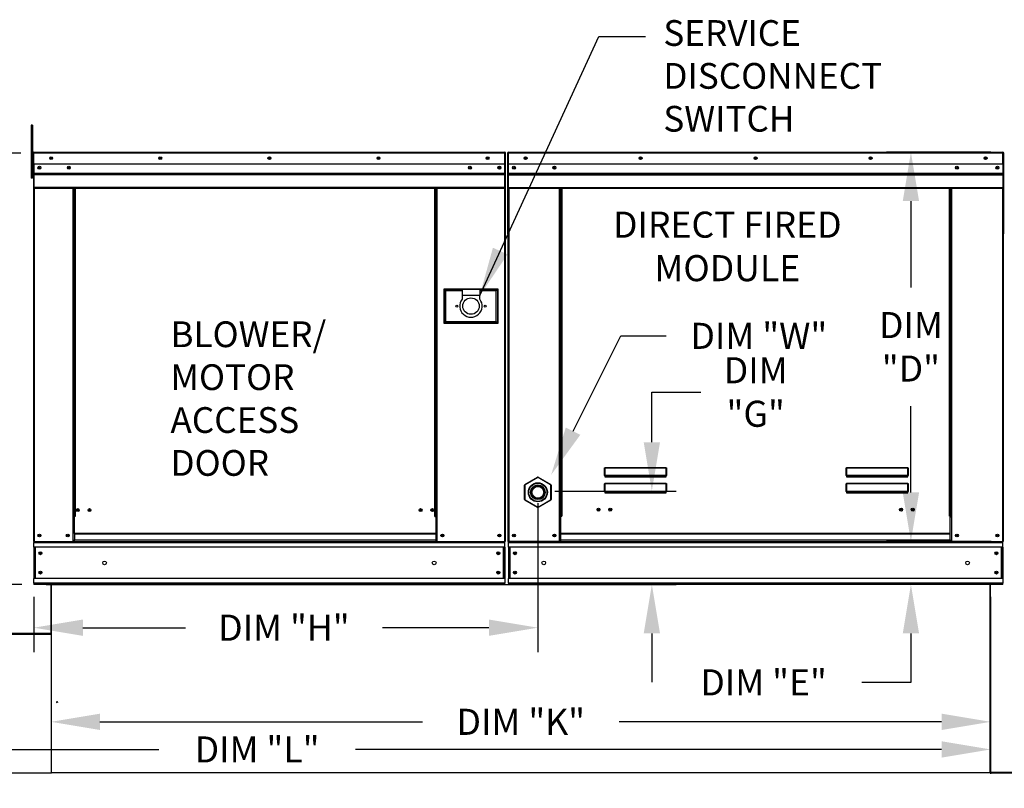
# Model space of a CAD drawing. Extents: x 7 to 246, y 13 to 188.
# Drawn here: x 92 to 153, y 93 to 140 of the extents above; entities that cross this region are included whole.
import ezdxf
from ezdxf.enums import TextEntityAlignment as Align

# ---------------------------------------------------------------- set-up
doc = ezdxf.new("R2010")
doc.units = 0
doc.header["$LTSCALE"] = 4
doc.header["$MEASUREMENT"] = 0
doc.layers.get('0').update_dxf_attribs({"linetype": 'CONTINUOUS'})
doc.layers.get('Defpoints').update_dxf_attribs({"linetype": 'CONTINUOUS'})
doc.styles.get("Standard").update_dxf_attribs({"font": 'TXT.shx', "height": 1.6})
doc.dimstyles.new('MOD', dxfattribs={"dimscale": 1.5, "dimtxt": 1.2, "dimasz": 2, "dimexe": 1, "dimexo": 0.5, "dimgap": 1, "dimtad": 0, "dimtih": 1, "dimtoh": 1, "dimzin": 0, "dimdsep": 46, "dimtxsty": 'Standard', "dimcen": 0.09, "dimadec": 0, "dimazin": 0, "dimtfac": 1, "dimtofl": 0, "dimtmove": 0, "dimatfit": 3, "dimfxl": 1, "dimtolj": 1, "dimtzin": 0, "dimarcsym": 0})

# ---------------------------------------------------------------- blocks, each defined once
blk = doc.blocks.new('*D23')
at = {"color": 0, "lineweight": -2, "transparency": 16777216}
for p, q in [((151.74, 104.801), (151.74, 95.629)), ((94.127, 101.825), (94.127, 95.629)), ((97.127, 97.129), (116.9, 97.129)), ((148.74, 97.129), (128.967, 97.129))]:
    blk.add_line(p, q, dxfattribs=at)
at = {"color": 0, "transparency": 16777216}
for points in [[(97.127, 97.629), (97.127, 96.629), (94.127, 97.129)], [(148.74, 97.629), (148.74, 96.629), (151.74, 97.129)]]:
    blk.add_solid(points, dxfattribs=at)
at = {"layer": 'Defpoints', "color": 0, "transparency": 16777216}
for p in [(151.74, 105.551), (94.127, 102.575), (151.74, 97.129)]:
    blk.add_point(p, dxfattribs=at)
at = {"color": 0, "transparency": 16777216, "insert": (122.933, 97.129), "char_height": 1.6, "attachment_point": 5}
blk.add_mtext('\\A1;DIM "K"', dxfattribs=at)
blk = doc.blocks.new('*D22')
at = {"color": 0, "lineweight": -2, "transparency": 16777216}
for p, q in [((61.787, 105.155), (61.787, 93.935)), ((151.74, 104.801), (151.74, 93.935)), ((64.787, 95.435), (100.73, 95.435)), ((148.74, 95.435), (112.797, 95.435))]:
    blk.add_line(p, q, dxfattribs=at)
at = {"color": 0, "transparency": 16777216}
for points in [[(64.787, 95.935), (64.787, 94.935), (61.787, 95.435)], [(148.74, 95.935), (148.74, 94.935), (151.74, 95.435)]]:
    blk.add_solid(points, dxfattribs=at)
at = {"layer": 'Defpoints', "color": 0, "transparency": 16777216}
for p in [(61.787, 105.905), (151.74, 105.551), (151.74, 95.435)]:
    blk.add_point(p, dxfattribs=at)
at = {"color": 0, "transparency": 16777216, "insert": (106.763, 95.435), "char_height": 1.6, "attachment_point": 5}
blk.add_mtext('\\A1;DIM "L"', dxfattribs=at)
blk = doc.blocks.new('*D20')
at = {"color": 0, "lineweight": -2, "transparency": 16777216}
for p, q in [((130.969, 114.288), (130.969, 117.365)), ((130.969, 117.365), (133.969, 117.365)), ((125.029, 111.288), (132.469, 111.288)), ((93.83, 105.553), (132.469, 105.553)), ((130.969, 102.553), (130.969, 99.553))]:
    blk.add_line(p, q, dxfattribs=at)
at = {"color": 0, "transparency": 16777216}
for points in [[(130.469, 114.288), (131.469, 114.288), (130.969, 111.288)], [(130.469, 102.553), (131.469, 102.553), (130.969, 105.553)]]:
    blk.add_solid(points, dxfattribs=at)
at = {"layer": 'Defpoints', "color": 0, "transparency": 16777216}
for p in [(124.279, 111.288), (130.969, 111.288), (93.08, 105.553)]:
    blk.add_point(p, dxfattribs=at)
at = {"color": 0, "transparency": 16777216, "insert": (137.336, 117.365), "char_height": 1.6, "attachment_point": 5}
blk.add_mtext('\\A1;DIM\\P"G"', dxfattribs=at)
blk = doc.blocks.new('*D12')
at = {"color": 0, "lineweight": -2, "transparency": 16777216}
for p, q in [((92.278, 132.024), (87.149, 132.024)), ((88.649, 129.024), (88.649, 124.986)), ((88.649, 108.553), (88.649, 117.72)), ((92.33, 105.553), (87.149, 105.553))]:
    blk.add_line(p, q, dxfattribs=at)
at = {"color": 0, "transparency": 16777216}
for points in [[(88.149, 129.024), (89.149, 129.024), (88.649, 132.024)], [(88.149, 108.553), (89.149, 108.553), (88.649, 105.553)]]:
    blk.add_solid(points, dxfattribs=at)
at = {"layer": 'Defpoints', "color": 0, "transparency": 16777216}
for p in [(93.028, 132.024), (88.649, 105.553), (93.08, 105.553)]:
    blk.add_point(p, dxfattribs=at)
at = {"color": 0, "transparency": 16777216, "insert": (88.649, 121.353), "char_height": 1.6, "attachment_point": 5}
blk.add_mtext('\\A1;DIM\\P"C"', dxfattribs=at)
blk = doc.blocks.new('*D8')
at = {"color": 0, "lineweight": -2, "transparency": 16777216}
for p, q in [((123.979, 110.538), (123.979, 101.405)), ((93.08, 104.803), (93.08, 101.405)), ((96.08, 102.905), (102.376, 102.905)), ((120.979, 102.905), (114.443, 102.905))]:
    blk.add_line(p, q, dxfattribs=at)
at = {"color": 0, "transparency": 16777216}
for points in [[(96.08, 103.405), (96.08, 102.405), (93.08, 102.905)], [(120.979, 103.405), (120.979, 102.405), (123.979, 102.905)]]:
    blk.add_solid(points, dxfattribs=at)
at = {"layer": 'Defpoints', "color": 0, "transparency": 16777216}
for p in [(123.979, 111.288), (93.08, 105.553), (123.979, 102.905)]:
    blk.add_point(p, dxfattribs=at)
at = {"color": 0, "transparency": 16777216, "insert": (108.409, 102.905), "char_height": 1.6, "attachment_point": 5}
blk.add_mtext('\\A1;DIM "H"', dxfattribs=at)
blk = doc.blocks.new('*D6')
at = {"color": 0, "lineweight": -2, "transparency": 16777216}
for p, q in [((146.854, 111.201), (146.854, 114.201)), ((151.769, 108.201), (145.354, 108.201)), ((151.743, 105.55), (145.354, 105.55)), ((146.854, 102.55), (146.854, 99.55)), ((146.854, 99.55), (143.854, 99.55))]:
    blk.add_line(p, q, dxfattribs=at)
at = {"color": 0, "transparency": 16777216}
for points in [[(146.354, 111.201), (147.354, 111.201), (146.854, 108.201)], [(146.354, 102.55), (147.354, 102.55), (146.854, 105.55)]]:
    blk.add_solid(points, dxfattribs=at)
at = {"layer": 'Defpoints', "color": 0, "transparency": 16777216}
for p in [(152.519, 108.201), (146.854, 105.55), (152.493, 105.55)]:
    blk.add_point(p, dxfattribs=at)
at = {"color": 0, "transparency": 16777216, "insert": (137.821, 99.55), "char_height": 1.6, "attachment_point": 5}
blk.add_mtext('\\A1;DIM "E"', dxfattribs=at)
blk = doc.blocks.new('*D5')
at = {"color": 0, "lineweight": -2, "transparency": 16777216}
for p, q in [((151.747, 132.075), (145.354, 132.075)), ((146.854, 129.075), (146.854, 123.772)), ((146.854, 111.201), (146.854, 116.505)), ((151.769, 108.201), (145.354, 108.201))]:
    blk.add_line(p, q, dxfattribs=at)
at = {"color": 0, "transparency": 16777216}
for points in [[(146.354, 129.075), (147.354, 129.075), (146.854, 132.075)], [(146.354, 111.201), (147.354, 111.201), (146.854, 108.201)]]:
    blk.add_solid(points, dxfattribs=at)
at = {"layer": 'Defpoints', "color": 0, "transparency": 16777216}
for p in [(152.497, 132.075), (146.854, 108.201), (152.519, 108.201)]:
    blk.add_point(p, dxfattribs=at)
at = {"color": 0, "transparency": 16777216, "insert": (146.854, 120.138), "char_height": 1.6, "attachment_point": 5}
blk.add_mtext('\\A1;DIM\\P"D"', dxfattribs=at)

msp = doc.modelspace()

# ---------------------------------------------------------------- linework, layer by layer
at = {"linetype": 'Continuous'}
msp.add_line((127.727, 139.173), (130.574, 139.173), dxfattribs=at)
at = {"color": 7, "linetype": 'Continuous'}
for p, q in [((92.982, 133.735), (92.906, 133.735)), ((92.906, 133.735), (92.906, 133.374)), ((92.982, 133.735), (92.982, 133.374)), ((92.982, 133.374), (92.906, 133.374)), ((92.906, 133.374), (92.906, 130.487)), ((92.982, 133.374), (92.982, 130.487)), ((93.028, 132.024), (93.028, 131.351)), ((93.054, 132.024), (93.028, 132.024)), ((93.054, 132.024), (93.054, 131.351)), ((93.077, 132.02), (93.054, 132.02)), ((93.077, 132.072), (93.076, 132.072)), ((93.076, 132.046), (93.076, 132.072)), ((93.077, 132.046), (93.076, 132.046)), ((93.077, 132.072), (121.955, 132.072)), ((93.077, 132.067), (93.077, 132.072)), ((93.077, 132.067), (93.077, 132.024)), ((121.955, 132.024), (93.077, 132.024)), ((93.077, 131.351), (93.077, 132.024)), ((121.955, 132.072), (121.956, 132.072)), ((121.955, 132.067), (121.955, 132.072)), ((121.955, 132.024), (121.955, 132.067)), ((121.955, 132.046), (121.956, 132.046)), ((121.955, 131.351), (121.955, 132.024)), ((121.978, 132.02), (121.955, 132.02)), ((121.956, 132.046), (121.956, 132.072)), ((121.978, 127.098), (121.978, 132.024)), ((121.978, 132.024), (122.004, 132.024)), ((122.004, 127.098), (122.004, 132.024)), ((122.122, 132.027), (122.122, 127.101)), ((122.148, 132.027), (122.122, 132.027)), ((122.148, 132.027), (122.148, 127.101)), ((122.171, 132.023), (122.148, 132.023)), ((122.171, 132.075), (152.496, 132.075)), ((122.171, 132.07), (122.171, 132.075)), ((122.171, 132.049), (122.171, 132.075)), ((122.171, 132.075), (122.171, 132.075)), ((122.171, 132.07), (122.171, 132.027)), ((122.171, 132.049), (122.171, 132.049)), ((152.496, 132.027), (122.171, 132.027)), ((122.171, 131.353), (122.171, 132.027)), ((152.496, 132.07), (152.496, 132.075)), ((152.497, 132.075), (152.496, 132.075)), ((152.496, 132.027), (152.496, 132.07)), ((152.497, 132.049), (152.496, 132.049)), ((152.496, 131.353), (152.496, 132.027)), ((152.519, 132.023), (152.496, 132.023)), ((152.497, 132.049), (152.497, 132.075)), ((152.519, 127.101), (152.519, 132.027)), ((152.519, 132.027), (152.545, 132.027)), ((152.545, 127.101), (152.545, 132.027)), ((93.054, 131.299), (92.982, 131.299)), ((93.054, 131.351), (93.028, 131.351)), ((93.054, 131.351), (93.054, 108.201)), ((121.955, 131.351), (93.077, 131.351)), ((93.08, 131.351), (93.08, 130.787)), ((121.617, 131.174), (121.617, 131.081)), ((121.952, 130.787), (121.952, 131.351)), ((152.496, 131.353), (122.171, 131.353)), ((122.174, 130.79), (122.174, 131.353)), ((152.493, 131.353), (152.493, 130.79)), ((92.982, 130.487), (92.906, 130.487)), ((92.982, 130.577), (93.054, 130.577)), ((93.08, 130.787), (121.952, 130.787)), ((93.08, 130.787), (93.08, 130.765)), ((121.952, 130.765), (93.08, 130.765)), ((93.08, 130.731), (93.08, 130.765)), ((93.08, 130.731), (121.952, 130.731)), ((93.08, 130.683), (93.08, 130.731)), ((121.952, 130.683), (93.08, 130.683)), ((93.08, 130.683), (93.08, 129.916)), ((121.952, 130.765), (121.952, 130.787)), ((121.952, 130.731), (121.952, 130.765)), ((121.952, 130.731), (121.952, 130.683)), ((121.952, 129.916), (121.952, 130.683)), ((122.174, 130.79), (152.493, 130.79)), ((122.174, 130.767), (122.174, 130.79)), ((122.174, 130.767), (152.493, 130.767)), ((122.174, 130.734), (122.174, 130.767)), ((152.493, 130.734), (122.174, 130.734)), ((122.174, 130.686), (122.174, 130.734)), ((122.174, 130.686), (152.493, 130.686)), ((122.174, 129.918), (122.174, 130.686)), ((152.493, 130.79), (152.493, 130.767)), ((152.493, 130.767), (152.493, 130.734)), ((152.493, 130.734), (152.493, 130.686)), ((152.493, 130.686), (152.493, 129.918)), ((121.952, 129.916), (93.08, 129.916)), ((93.08, 129.916), (93.08, 129.868)), ((93.08, 129.868), (121.952, 129.868)), ((93.102, 129.868), (93.102, 108.201)), ((95.466, 129.868), (95.466, 109.728)), ((95.515, 129.868), (95.515, 109.728)), ((95.537, 129.868), (95.537, 109.728)), ((95.56, 129.868), (95.56, 109.728)), ((95.608, 129.868), (95.608, 109.728)), ((117.668, 109.728), (117.668, 129.868)), ((117.717, 109.728), (117.717, 129.868)), ((117.74, 109.728), (117.74, 129.868)), ((117.762, 109.728), (117.762, 129.868)), ((117.81, 109.728), (117.81, 129.868)), ((121.93, 129.868), (121.93, 108.201)), ((121.952, 129.868), (121.952, 129.916)), ((122.174, 129.918), (152.493, 129.918)), ((122.174, 129.918), (122.174, 129.87)), ((122.174, 129.87), (152.493, 129.87)), ((122.197, 129.87), (122.197, 108.201)), ((125.303, 109.754), (125.303, 129.87)), ((125.352, 109.754), (125.352, 129.87)), ((125.374, 109.754), (125.374, 129.87)), ((125.397, 129.87), (125.397, 109.754)), ((125.445, 129.87), (125.445, 109.754)), ((149.222, 109.754), (149.222, 129.87)), ((149.271, 109.754), (149.271, 129.87)), ((149.293, 109.754), (149.293, 129.87)), ((149.316, 109.754), (149.316, 129.87)), ((149.364, 109.754), (149.364, 129.87)), ((152.471, 129.87), (152.471, 108.201)), ((152.493, 129.87), (152.493, 129.918)), ((121.978, 127.098), (121.978, 108.201)), ((121.978, 127.098), (122.004, 127.098)), ((122.148, 127.101), (122.122, 127.101)), ((122.148, 127.101), (122.148, 108.201)), ((152.519, 127.101), (152.519, 108.201)), ((152.519, 127.101), (152.545, 127.101)), ((121.537, 123.684), (118.217, 123.684)), ((118.217, 123.684), (118.217, 121.591)), ((118.253, 123.648), (119.336, 123.648)), ((118.253, 121.627), (118.253, 123.648)), ((118.253, 123.648), (118.325, 123.576)), ((119.336, 123.576), (118.325, 123.576)), ((118.325, 123.576), (118.325, 121.699)), ((119.336, 123.648), (119.336, 123.287)), ((120.418, 123.648), (119.336, 123.648)), ((119.336, 123.287), (119.336, 123.058)), ((120.418, 123.287), (119.336, 123.287)), ((120.418, 123.648), (121.501, 123.648)), ((120.418, 123.648), (120.418, 123.287)), ((121.429, 123.576), (120.418, 123.576)), ((120.418, 123.058), (120.418, 123.287)), ((121.501, 123.648), (121.429, 123.576)), ((121.429, 121.699), (121.429, 123.576)), ((121.501, 123.648), (121.501, 121.627)), ((121.537, 121.591), (121.537, 123.684)), ((118.217, 121.591), (121.537, 121.591)), ((118.325, 121.699), (118.253, 121.627)), ((121.501, 121.627), (118.253, 121.627)), ((118.325, 121.699), (121.429, 121.699)), ((121.429, 121.699), (121.501, 121.627)), ((128.065, 112.678), (128.066, 112.689)), ((128.065, 112.667), (128.065, 112.678)), ((128.065, 112.242), (128.065, 112.667)), ((128.065, 112.667), (128.074, 112.667)), ((128.066, 112.689), (128.068, 112.698)), ((128.068, 112.698), (128.07, 112.707)), ((128.07, 112.707), (128.073, 112.714)), ((128.073, 112.714), (128.077, 112.719)), ((128.074, 112.677), (128.075, 112.687)), ((128.074, 112.667), (128.074, 112.677)), ((128.074, 112.242), (128.074, 112.667)), ((128.075, 112.687), (128.076, 112.696)), ((128.076, 112.696), (128.077, 112.704)), ((128.077, 112.719), (128.08, 112.722)), ((128.077, 112.704), (128.079, 112.711)), ((128.079, 112.711), (128.08, 112.715)), ((128.08, 112.722), (128.084, 112.723)), ((128.08, 112.715), (128.082, 112.718)), ((128.082, 112.718), (128.084, 112.719)), ((128.084, 112.723), (131.85, 112.723)), ((128.084, 112.723), (128.084, 112.719)), ((131.85, 112.719), (128.084, 112.719)), ((128.084, 112.719), (128.084, 112.246)), ((131.85, 112.723), (131.85, 112.719)), ((131.85, 112.723), (131.854, 112.722)), ((131.85, 112.246), (131.85, 112.719)), ((131.85, 112.719), (131.852, 112.719)), ((131.852, 112.719), (131.854, 112.716)), ((131.854, 112.722), (131.857, 112.72)), ((131.854, 112.716), (131.855, 112.712)), ((131.855, 112.712), (131.857, 112.707)), ((131.857, 112.72), (131.86, 112.715)), ((131.857, 112.707), (131.858, 112.701)), ((131.858, 112.701), (131.859, 112.693)), ((131.859, 112.693), (131.859, 112.685)), ((131.859, 112.685), (131.86, 112.676)), ((131.86, 112.715), (131.863, 112.71)), ((131.86, 112.676), (131.86, 112.667)), ((131.86, 112.667), (131.86, 112.242)), ((131.87, 112.667), (131.86, 112.667)), ((131.863, 112.71), (131.865, 112.703)), ((131.865, 112.703), (131.867, 112.695)), ((131.867, 112.695), (131.869, 112.686)), ((131.869, 112.686), (131.87, 112.677)), ((131.87, 112.677), (131.87, 112.667)), ((131.87, 112.667), (131.87, 112.242)), ((142.883, 112.667), (142.884, 112.678)), ((142.883, 112.242), (142.883, 112.667)), ((142.883, 112.667), (142.893, 112.667)), ((142.884, 112.678), (142.885, 112.689)), ((142.885, 112.689), (142.887, 112.698)), ((142.887, 112.698), (142.889, 112.707)), ((142.889, 112.707), (142.892, 112.714)), ((142.892, 112.714), (142.896, 112.719)), ((142.893, 112.677), (142.894, 112.687)), ((142.893, 112.667), (142.893, 112.677)), ((142.893, 112.242), (142.893, 112.667)), ((142.894, 112.687), (142.895, 112.696)), ((142.895, 112.696), (142.896, 112.704)), ((142.896, 112.719), (142.899, 112.722)), ((142.896, 112.704), (142.898, 112.711)), ((142.898, 112.711), (142.899, 112.715)), ((142.899, 112.722), (142.903, 112.723)), ((142.899, 112.715), (142.901, 112.718)), ((142.901, 112.718), (142.903, 112.719)), ((142.903, 112.723), (146.669, 112.723)), ((142.903, 112.723), (142.903, 112.719)), ((146.669, 112.719), (142.903, 112.719)), ((142.903, 112.719), (142.903, 112.246)), ((146.669, 112.723), (146.669, 112.719)), ((146.669, 112.723), (146.673, 112.722)), ((146.669, 112.246), (146.669, 112.719)), ((146.669, 112.719), (146.671, 112.719)), ((146.671, 112.719), (146.673, 112.716)), ((146.673, 112.722), (146.676, 112.72)), ((146.673, 112.716), (146.674, 112.712)), ((146.674, 112.712), (146.676, 112.707)), ((146.676, 112.72), (146.679, 112.715)), ((146.676, 112.707), (146.677, 112.701)), ((146.677, 112.701), (146.678, 112.693)), ((146.678, 112.693), (146.678, 112.685)), ((146.678, 112.685), (146.679, 112.676)), ((146.679, 112.715), (146.682, 112.71)), ((146.679, 112.676), (146.679, 112.667)), ((146.679, 112.667), (146.679, 112.242)), ((146.689, 112.667), (146.679, 112.667)), ((146.682, 112.71), (146.684, 112.703)), ((146.684, 112.703), (146.686, 112.695)), ((146.686, 112.695), (146.688, 112.686)), ((146.688, 112.686), (146.688, 112.677)), ((146.688, 112.677), (146.689, 112.667)), ((146.689, 112.667), (146.689, 112.242)), ((123.189, 111.694), (123.956, 112.137)), ((123.968, 112.117), (123.201, 111.674)), ((123.968, 112.117), (123.956, 112.137)), ((123.99, 112.117), (124.002, 112.137)), ((124.757, 111.674), (123.99, 112.117)), ((124.002, 112.137), (124.769, 111.694)), ((128.065, 112.242), (128.074, 112.242)), ((128.065, 111.701), (128.066, 111.712)), ((128.065, 111.69), (128.065, 111.701)), ((128.066, 111.712), (128.068, 111.721)), ((128.068, 111.721), (128.07, 111.73)), ((128.07, 111.73), (128.073, 111.737)), ((128.073, 111.737), (128.077, 111.742)), ((128.075, 112.244), (128.074, 112.243)), ((128.074, 112.243), (128.074, 112.242)), ((128.074, 111.7), (128.075, 111.71)), ((128.074, 111.69), (128.074, 111.7)), ((128.076, 112.244), (128.075, 112.244)), ((128.075, 111.71), (128.076, 111.719)), ((128.077, 112.245), (128.076, 112.244)), ((128.076, 111.719), (128.077, 111.727)), ((128.079, 112.245), (128.077, 112.245)), ((128.077, 111.742), (128.08, 111.745)), ((128.077, 111.727), (128.079, 111.734)), ((128.08, 112.246), (128.079, 112.245)), ((128.079, 111.734), (128.08, 111.739)), ((128.082, 112.246), (128.08, 112.246)), ((128.08, 111.745), (128.084, 111.746)), ((128.08, 111.739), (128.082, 111.741)), ((128.084, 112.246), (128.082, 112.246)), ((128.082, 111.741), (128.084, 111.742)), ((128.084, 112.246), (131.85, 112.246)), ((128.084, 112.246), (128.084, 112.233)), ((131.85, 112.233), (128.084, 112.233)), ((128.084, 112.223), (128.084, 112.233)), ((128.092, 112.223), (128.084, 112.223)), ((128.084, 111.746), (131.85, 111.746)), ((128.084, 111.746), (128.084, 111.742)), ((131.85, 111.742), (128.084, 111.742)), ((128.084, 111.742), (128.084, 111.269)), ((128.092, 112.233), (128.092, 112.223)), ((128.092, 112.223), (128.092, 112.164)), ((131.842, 112.196), (128.092, 112.196)), ((128.092, 112.164), (131.842, 112.164)), ((129.663, 112.196), (129.663, 112.233)), ((130.151, 112.233), (130.151, 112.196)), ((131.842, 112.223), (131.842, 112.233)), ((131.842, 112.164), (131.842, 112.223)), ((131.85, 112.223), (131.842, 112.223)), ((131.85, 112.246), (131.85, 112.233)), ((131.852, 112.246), (131.85, 112.246)), ((131.85, 112.223), (131.85, 112.233)), ((131.85, 111.746), (131.85, 111.742)), ((131.85, 111.746), (131.854, 111.745)), ((131.85, 111.269), (131.85, 111.742)), ((131.85, 111.742), (131.852, 111.741)), ((131.854, 112.246), (131.852, 112.246)), ((131.852, 111.741), (131.854, 111.739)), ((131.856, 112.245), (131.854, 112.246)), ((131.854, 111.745), (131.858, 111.742)), ((131.854, 111.739), (131.856, 111.734)), ((131.857, 112.245), (131.856, 112.245)), ((131.856, 111.734), (131.857, 111.727)), ((131.858, 112.244), (131.857, 112.245)), ((131.857, 111.727), (131.858, 111.719)), ((131.859, 112.244), (131.858, 112.244)), ((131.858, 111.742), (131.861, 111.737)), ((131.858, 111.719), (131.859, 111.71)), ((131.86, 112.243), (131.859, 112.244)), ((131.859, 111.71), (131.86, 111.7)), ((131.86, 112.242), (131.86, 112.243)), ((131.87, 112.242), (131.86, 112.242)), ((131.86, 111.7), (131.86, 111.69)), ((131.861, 111.737), (131.864, 111.73)), ((131.864, 111.73), (131.867, 111.721)), ((131.867, 111.721), (131.868, 111.712)), ((131.868, 111.712), (131.869, 111.701)), ((131.869, 111.701), (131.87, 111.69)), ((142.883, 112.242), (142.893, 112.242)), ((142.883, 111.69), (142.884, 111.701)), ((142.884, 111.701), (142.885, 111.712)), ((142.885, 111.712), (142.887, 111.721)), ((142.887, 111.721), (142.889, 111.73)), ((142.889, 111.73), (142.892, 111.737)), ((142.892, 111.737), (142.896, 111.742)), ((142.894, 112.244), (142.893, 112.243)), ((142.893, 112.243), (142.893, 112.242)), ((142.893, 111.7), (142.894, 111.71)), ((142.893, 111.69), (142.893, 111.7)), ((142.895, 112.244), (142.894, 112.244)), ((142.894, 111.71), (142.895, 111.719)), ((142.896, 112.245), (142.895, 112.244)), ((142.895, 111.719), (142.896, 111.727)), ((142.898, 112.245), (142.896, 112.245)), ((142.896, 111.742), (142.899, 111.745)), ((142.896, 111.727), (142.898, 111.734)), ((142.899, 112.246), (142.898, 112.245)), ((142.898, 111.734), (142.899, 111.739)), ((142.901, 112.246), (142.899, 112.246)), ((142.899, 111.745), (142.903, 111.746)), ((142.899, 111.739), (142.901, 111.741)), ((142.903, 112.246), (142.901, 112.246)), ((142.901, 111.741), (142.903, 111.742)), ((142.903, 112.246), (146.669, 112.246)), ((142.903, 112.246), (142.903, 112.233)), ((146.669, 112.233), (142.903, 112.233)), ((142.903, 112.223), (142.903, 112.233)), ((142.911, 112.223), (142.903, 112.223)), ((142.903, 111.746), (146.669, 111.746)), ((142.903, 111.746), (142.903, 111.742)), ((146.669, 111.742), (142.903, 111.742)), ((142.903, 111.742), (142.903, 111.269)), ((142.911, 112.233), (142.911, 112.223)), ((142.911, 112.223), (142.911, 112.164)), ((146.661, 112.196), (142.911, 112.196)), ((142.911, 112.164), (146.661, 112.164)), ((146.661, 112.223), (146.661, 112.233)), ((146.661, 112.164), (146.661, 112.223)), ((146.669, 112.223), (146.661, 112.223)), ((146.669, 112.246), (146.669, 112.233)), ((146.671, 112.246), (146.669, 112.246)), ((146.669, 112.223), (146.669, 112.233)), ((146.669, 111.746), (146.669, 111.742)), ((146.669, 111.746), (146.673, 111.745)), ((146.669, 111.269), (146.669, 111.742)), ((146.669, 111.742), (146.671, 111.741)), ((146.673, 112.246), (146.671, 112.246)), ((146.671, 111.741), (146.673, 111.739)), ((146.675, 112.245), (146.673, 112.246)), ((146.673, 111.745), (146.677, 111.742)), ((146.673, 111.739), (146.675, 111.734)), ((146.676, 112.245), (146.675, 112.245)), ((146.675, 111.734), (146.676, 111.727)), ((146.677, 112.244), (146.676, 112.245)), ((146.676, 111.727), (146.677, 111.719)), ((146.678, 112.244), (146.677, 112.244)), ((146.677, 111.742), (146.68, 111.737)), ((146.677, 111.719), (146.678, 111.71)), ((146.679, 112.243), (146.678, 112.244)), ((146.678, 111.71), (146.679, 111.7)), ((146.679, 112.242), (146.679, 112.243)), ((146.689, 112.242), (146.679, 112.242)), ((146.679, 111.7), (146.679, 111.69)), ((146.68, 111.737), (146.683, 111.73)), ((146.683, 111.73), (146.685, 111.721)), ((146.685, 111.721), (146.687, 111.712)), ((146.687, 111.712), (146.688, 111.701)), ((146.688, 111.701), (146.689, 111.69)), ((123.167, 110.769), (123.167, 111.655)), ((123.167, 111.655), (123.189, 111.655)), ((123.201, 111.674), (123.189, 111.694)), ((123.189, 111.655), (123.189, 110.769)), ((124.757, 111.674), (124.769, 111.694)), ((124.769, 110.769), (124.769, 111.655)), ((124.769, 111.655), (124.791, 111.655)), ((124.791, 111.655), (124.791, 110.769)), ((128.065, 111.265), (128.065, 111.69)), ((128.065, 111.69), (128.074, 111.69)), ((128.065, 111.265), (128.074, 111.265)), ((128.074, 111.265), (128.074, 111.69)), ((128.075, 111.267), (128.074, 111.266)), ((128.074, 111.266), (128.074, 111.265)), ((128.076, 111.267), (128.075, 111.267)), ((128.077, 111.268), (128.076, 111.267)), ((128.079, 111.268), (128.077, 111.268)), ((128.08, 111.269), (128.079, 111.268)), ((128.082, 111.269), (128.08, 111.269)), ((128.084, 111.269), (128.082, 111.269)), ((128.084, 111.269), (131.85, 111.269)), ((128.084, 111.269), (128.084, 111.256)), ((131.85, 111.256), (128.084, 111.256)), ((128.084, 111.246), (128.084, 111.256)), ((128.092, 111.246), (128.084, 111.246)), ((128.092, 111.256), (128.092, 111.246)), ((128.092, 111.246), (128.092, 111.187)), ((128.092, 111.219), (131.842, 111.219)), ((128.092, 111.187), (131.842, 111.187)), ((129.663, 111.219), (129.663, 111.256)), ((130.151, 111.219), (130.151, 111.256)), ((130.151, 111.219), (130.151, 111.256)), ((130.579, 111.256), (130.579, 111.219)), ((130.608, 111.256), (130.608, 111.219)), ((131.842, 111.246), (131.842, 111.256)), ((131.842, 111.187), (131.842, 111.246)), ((131.85, 111.246), (131.842, 111.246)), ((131.85, 111.269), (131.85, 111.256)), ((131.852, 111.269), (131.85, 111.269)), ((131.85, 111.246), (131.85, 111.256)), ((131.854, 111.269), (131.852, 111.269)), ((131.856, 111.268), (131.854, 111.269)), ((131.857, 111.268), (131.856, 111.268)), ((131.858, 111.267), (131.857, 111.268)), ((131.859, 111.267), (131.858, 111.267)), ((131.86, 111.266), (131.859, 111.267)), ((131.87, 111.69), (131.86, 111.69)), ((131.86, 111.69), (131.86, 111.265)), ((131.86, 111.265), (131.86, 111.266)), ((131.87, 111.265), (131.86, 111.265)), ((131.87, 111.69), (131.87, 111.265)), ((142.883, 111.265), (142.883, 111.69)), ((142.883, 111.69), (142.893, 111.69)), ((142.883, 111.265), (142.893, 111.265)), ((142.893, 111.265), (142.893, 111.69)), ((142.894, 111.267), (142.893, 111.266)), ((142.893, 111.266), (142.893, 111.265)), ((142.895, 111.267), (142.894, 111.267)), ((142.896, 111.268), (142.895, 111.267)), ((142.898, 111.268), (142.896, 111.268)), ((142.899, 111.269), (142.898, 111.268)), ((142.901, 111.269), (142.899, 111.269)), ((142.903, 111.269), (142.901, 111.269)), ((142.903, 111.269), (146.669, 111.269)), ((142.903, 111.269), (142.903, 111.256)), ((146.669, 111.256), (142.903, 111.256)), ((142.903, 111.246), (142.903, 111.256)), ((142.911, 111.246), (142.903, 111.246)), ((142.911, 111.256), (142.911, 111.246)), ((142.911, 111.246), (142.911, 111.187)), ((142.911, 111.219), (146.661, 111.219)), ((142.911, 111.187), (146.661, 111.187)), ((146.047, 111.256), (146.047, 111.219)), ((146.587, 111.256), (146.587, 111.219)), ((146.617, 111.256), (146.617, 111.219)), ((146.661, 111.246), (146.661, 111.256)), ((146.661, 111.187), (146.661, 111.246)), ((146.669, 111.246), (146.661, 111.246)), ((146.669, 111.269), (146.669, 111.256)), ((146.671, 111.269), (146.669, 111.269)), ((146.669, 111.246), (146.669, 111.256)), ((146.673, 111.269), (146.671, 111.269)), ((146.675, 111.268), (146.673, 111.269)), ((146.676, 111.268), (146.675, 111.268)), ((146.677, 111.267), (146.676, 111.268)), ((146.678, 111.267), (146.677, 111.267)), ((146.679, 111.266), (146.678, 111.267)), ((146.689, 111.69), (146.679, 111.69)), ((146.679, 111.69), (146.679, 111.265)), ((146.679, 111.265), (146.679, 111.266)), ((146.689, 111.265), (146.679, 111.265)), ((146.689, 111.69), (146.689, 111.265)), ((123.167, 110.769), (123.189, 110.769)), ((123.189, 110.73), (123.201, 110.75)), ((123.956, 110.287), (123.189, 110.73)), ((123.201, 110.75), (123.968, 110.307)), ((123.99, 110.307), (124.757, 110.75)), ((124.769, 110.73), (124.002, 110.287)), ((124.769, 110.73), (124.757, 110.75)), ((124.769, 110.769), (124.791, 110.769)), ((123.956, 110.287), (123.968, 110.307)), ((124.002, 110.287), (123.99, 110.307)), ((95.466, 109.728), (95.466, 108.201)), ((95.515, 109.728), (95.466, 109.728)), ((95.56, 109.679), (95.466, 109.679)), ((95.56, 109.728), (95.515, 109.728)), ((95.56, 108.675), (95.56, 109.728)), ((95.608, 109.728), (95.56, 109.728)), ((117.668, 109.728), (117.717, 109.728)), ((117.717, 109.728), (117.717, 108.675)), ((117.762, 109.728), (117.717, 109.728)), ((117.81, 109.679), (117.717, 109.679)), ((117.81, 109.728), (117.762, 109.728)), ((117.81, 108.201), (117.81, 109.728)), ((125.303, 108.201), (125.303, 109.754)), ((125.303, 109.754), (125.352, 109.754)), ((125.303, 109.728), (125.397, 109.728)), ((125.397, 109.68), (125.303, 109.68)), ((125.352, 109.754), (125.397, 109.754)), ((125.397, 108.675), (125.397, 109.754)), ((125.397, 109.754), (125.445, 109.754)), ((149.271, 109.754), (149.222, 109.754)), ((149.271, 108.675), (149.271, 109.754)), ((149.271, 109.754), (149.316, 109.754)), ((149.271, 109.728), (149.364, 109.728)), ((149.364, 109.68), (149.271, 109.68)), ((149.316, 109.754), (149.364, 109.754)), ((149.364, 108.201), (149.364, 109.754)), ((93.054, 108.201), (93.102, 108.201)), ((93.08, 108.201), (93.08, 108.125)), ((93.08, 108.125), (121.952, 108.125)), ((93.08, 107.84), (93.08, 108.125)), ((93.102, 108.201), (95.466, 108.201)), ((95.56, 108.249), (95.466, 108.249)), ((95.56, 108.201), (95.466, 108.201)), ((117.717, 108.675), (95.56, 108.675)), ((95.56, 108.675), (95.56, 108.66)), ((95.56, 108.66), (117.717, 108.66)), ((95.56, 108.66), (95.56, 108.28)), ((117.717, 108.28), (95.56, 108.28)), ((95.56, 108.201), (95.56, 108.28)), ((95.56, 108.201), (117.717, 108.201)), ((117.717, 108.66), (117.717, 108.675)), ((117.717, 108.66), (117.717, 108.28)), ((117.717, 108.28), (117.717, 108.201)), ((117.81, 108.249), (117.717, 108.249)), ((117.81, 108.201), (117.717, 108.201)), ((117.81, 108.201), (121.93, 108.201)), ((121.93, 108.201), (121.978, 108.201)), ((121.952, 108.125), (121.952, 108.201)), ((121.952, 107.84), (121.952, 108.125)), ((122.148, 108.201), (122.197, 108.201)), ((122.174, 108.201), (122.174, 108.125)), ((122.174, 108.125), (152.493, 108.125)), ((122.174, 107.84), (122.174, 108.125)), ((125.303, 108.201), (122.197, 108.201)), ((125.397, 108.25), (125.303, 108.25)), ((125.397, 108.201), (125.303, 108.201)), ((149.271, 108.675), (125.397, 108.675)), ((125.397, 108.675), (125.397, 108.66)), ((125.397, 108.66), (149.271, 108.66)), ((125.397, 108.281), (125.397, 108.66)), ((149.271, 108.281), (125.397, 108.281)), ((125.397, 108.201), (125.397, 108.281)), ((125.397, 108.201), (149.271, 108.201)), ((149.271, 108.66), (149.271, 108.675)), ((149.271, 108.281), (149.271, 108.66)), ((149.271, 108.281), (149.271, 108.201)), ((149.364, 108.25), (149.271, 108.25)), ((149.364, 108.201), (149.271, 108.201)), ((149.364, 108.201), (152.471, 108.201)), ((152.471, 108.201), (152.519, 108.201)), ((152.493, 108.125), (152.493, 108.201)), ((152.493, 107.84), (152.493, 108.125)), ((121.952, 107.84), (93.08, 107.84)), ((93.08, 107.84), (93.08, 105.914)), ((93.134, 107.84), (93.134, 105.914)), ((93.156, 107.84), (93.156, 105.914)), ((121.875, 105.914), (121.875, 107.84)), ((121.898, 107.84), (121.898, 105.914)), ((121.952, 107.84), (121.952, 105.914)), ((152.493, 107.84), (122.174, 107.84)), ((122.174, 107.84), (122.174, 105.914)), ((122.229, 107.84), (122.229, 105.914)), ((122.251, 107.84), (122.251, 105.914)), ((152.417, 105.914), (152.417, 107.84)), ((152.439, 107.84), (152.439, 105.914)), ((152.493, 107.84), (152.493, 105.914)), ((121.952, 105.914), (93.08, 105.914)), ((93.08, 105.63), (93.08, 105.914)), ((121.952, 105.914), (121.952, 105.63)), ((152.493, 105.914), (122.174, 105.914)), ((122.174, 105.63), (122.174, 105.914)), ((152.493, 105.914), (152.493, 105.63)), ((121.952, 105.63), (93.08, 105.63)), ((93.08, 105.63), (93.08, 105.553)), ((93.08, 105.63), (93.08, 105.553)), ((121.952, 105.553), (93.08, 105.553)), ((121.952, 105.553), (121.952, 105.63)), ((152.493, 105.63), (122.174, 105.63)), ((122.174, 105.63), (122.174, 105.553)), ((152.493, 105.553), (122.174, 105.553)), ((151.706, 94.058), (151.706, 105.551)), ((151.74, 94.059), (151.74, 105.551)), ((152.493, 105.553), (152.493, 105.63)), ((152.493, 105.55), (152.493, 105.627)), ((84.9, 102.575), (94.159, 102.575)), ((84.953, 102.536), (94.106, 102.536)), ((84.953, 102.504), (94.106, 102.504)), ((94.106, 102.536), (94.106, 102.504)), ((94.127, 102.556), (94.159, 102.556)), ((94.465, 98.343), (94.465, 98.309)), ((94.487, 98.366), (94.487, 98.365)), ((94.491, 98.366), (94.487, 98.366)), ((94.521, 98.365), (94.487, 98.365)), ((94.491, 98.366), (94.521, 98.366)), ((94.521, 98.343), (94.521, 98.365)), ((94.521, 98.343), (94.521, 98.309)), ((84.9, 94.002), (94.159, 94.002)), ((92.241, 94.002), (94.105, 94.002)), ((151.706, 94.059), (151.735, 94.059)), ((151.706, 94.058), (151.706, 94.036)), ((151.706, 94.058), (151.74, 94.058)), ((151.706, 94.036), (151.706, 94.002)), ((151.735, 94.059), (151.74, 94.059)), ((151.74, 94.059), (151.74, 94.058)), ((151.762, 94.036), (151.762, 94.002)), ((151.762, 94.036), (153.626, 94.036)), ((151.762, 94.002), (153.626, 94.002))]:
    msp.add_line(p, q, dxfattribs=at)
for p, q in [((126.136, 114.963), (129.061, 120.811)), ((129.061, 120.811), (131.837, 120.811)), ((94.127, 102.556), (94.127, 105.552)), ((94.159, 102.556), (94.159, 105.552)), ((94.127, 102.575), (94.127, 94.002)), ((153.626, 94.002), (94.161, 94.002))]:
    msp.add_line(p, q)
for centre, radius in [((94.137, 131.712), 0.0902), ((94.137, 131.712), 0.0469), ((100.826, 131.712), 0.0902), ((100.826, 131.712), 0.0469), ((107.516, 131.712), 0.0902), ((107.516, 131.712), 0.0469), ((114.206, 131.712), 0.0902), ((114.206, 131.712), 0.0469), ((120.895, 131.712), 0.0902), ((120.895, 131.712), 0.0469), ((123.231, 131.714), 0.0902), ((123.231, 131.714), 0.0469), ((130.282, 131.714), 0.0902), ((130.282, 131.714), 0.0469), ((137.334, 131.714), 0.0902), ((137.334, 131.714), 0.0469), ((144.385, 131.714), 0.0902), ((144.385, 131.714), 0.0469), ((151.436, 131.714), 0.0902), ((151.436, 131.714), 0.0469), ((93.415, 131.128), 0.0902), ((93.415, 131.128), 0.0469), ((95.219, 131.128), 0.0902), ((95.219, 131.128), 0.0469), ((119.813, 131.128), 0.0902), ((119.813, 131.128), 0.0469), ((121.617, 131.128), 0.0902), ((121.617, 131.128), 0.0469), ((122.509, 131.13), 0.0902), ((122.509, 131.13), 0.0469), ((124.991, 131.13), 0.0902), ((124.991, 131.13), 0.0469), ((149.677, 131.13), 0.0902), ((149.677, 131.13), 0.0469), ((152.158, 131.13), 0.0902), ((152.158, 131.13), 0.0469), ((119.011, 122.637), 0.0595), ((119.877, 122.637), 0.505), ((120.743, 122.637), 0.0595), ((123.979, 111.212), 0.583), ((123.979, 111.212), 0.56), ((123.979, 111.212), 0.448), ((123.979, 111.212), 0.426), ((123.979, 111.212), 0.361), ((95.766, 110.12), 0.0902), ((95.766, 110.12), 0.0469), ((96.488, 110.12), 0.0902), ((96.488, 110.12), 0.0469), ((116.789, 110.12), 0.0902), ((116.789, 110.12), 0.0469), ((117.51, 110.12), 0.0902), ((117.51, 110.12), 0.0469), ((127.698, 110.147), 0.0902), ((127.698, 110.147), 0.0469), ((128.42, 110.147), 0.0902), ((128.42, 110.147), 0.0469), ((146.248, 110.147), 0.0902), ((146.248, 110.147), 0.0469), ((146.97, 110.147), 0.0902), ((146.97, 110.147), 0.0469), ((93.415, 108.562), 0.0902), ((93.415, 108.562), 0.0469), ((95.154, 108.562), 0.0902), ((95.154, 108.562), 0.0469), ((118.123, 108.562), 0.0902), ((118.123, 108.562), 0.0469), ((121.617, 108.562), 0.0902), ((121.617, 108.562), 0.0469), ((122.509, 108.562), 0.0902), ((122.509, 108.562), 0.0469), ((124.991, 108.562), 0.0902), ((124.991, 108.562), 0.0469), ((149.677, 108.562), 0.0902), ((149.677, 108.562), 0.0469), ((152.158, 108.562), 0.0902), ((152.158, 108.562), 0.0469), ((93.477, 107.471), 0.0902), ((93.477, 107.471), 0.0469), ((121.555, 107.471), 0.0902), ((121.555, 107.471), 0.0469), ((122.572, 107.471), 0.0902), ((122.572, 107.471), 0.0469), ((152.096, 107.471), 0.0902), ((152.096, 107.471), 0.0469), ((97.411, 106.877), 0.113), ((117.621, 106.877), 0.113), ((124.34, 106.877), 0.113), ((150.328, 106.877), 0.113), ((93.477, 106.284), 0.0902), ((93.477, 106.284), 0.0469), ((121.555, 106.284), 0.0902), ((121.555, 106.284), 0.0469), ((122.572, 106.284), 0.0902), ((122.572, 106.284), 0.0469), ((152.096, 106.284), 0.0902), ((152.096, 106.284), 0.0469)]:
    msp.add_circle(centre, radius, dxfattribs=at)
for centre, radius, start, end in [((93.076, 132.024), 0.0484, 90, 180), ((93.076, 132.024), 0.0224, 90, 180), ((121.956, 132.024), 0.0484, 0, 90), ((121.956, 132.024), 0.0224, 0, 90), ((122.171, 132.027), 0.0484, 90, 180), ((122.171, 132.027), 0.0224, 90, 180), ((152.497, 132.027), 0.0484, 0, 90), ((152.497, 132.027), 0.0224, 0, 90), ((121.956, 127.098), 0.0484, 297.5606, 0), ((122.171, 127.101), 0.0484, 180, 242.4394), ((152.497, 127.101), 0.0484, 297.5606, 0), ((119.877, 122.637), 0.686, 142.13635, 37.86365), ((123.979, 112.098), 0.0451, 60, 120), ((123.979, 112.098), 0.0226, 60, 120), ((128.084, 112.242), 0.0195, 180, 270), ((128.084, 112.242), 0.00977, 180, 270), ((131.85, 112.242), 0.00977, 270, 0), ((131.85, 112.242), 0.0195, 270, 0), ((142.903, 112.242), 0.0195, 180, 270), ((142.903, 112.242), 0.00977, 180, 270), ((146.669, 112.242), 0.00977, 270, 0), ((146.669, 112.242), 0.0195, 270, 0), ((123.212, 111.655), 0.0451, 120, 180), ((123.212, 111.655), 0.0226, 120, 180), ((124.746, 111.655), 0.0226, 0, 60), ((124.746, 111.655), 0.0451, 0, 60), ((128.084, 111.265), 0.0195, 180, 270), ((128.084, 111.265), 0.00977, 180, 270), ((131.85, 111.265), 0.00977, 270, 0), ((131.85, 111.265), 0.0195, 270, 0), ((142.903, 111.265), 0.0195, 180, 270), ((142.903, 111.265), 0.00977, 180, 270), ((146.669, 111.265), 0.00977, 270, 0), ((146.669, 111.265), 0.0195, 270, 0), ((123.212, 110.769), 0.0451, 180, 240), ((123.212, 110.769), 0.0226, 180, 240), ((124.746, 110.769), 0.0226, 300, 0), ((124.746, 110.769), 0.0451, 300, 0), ((123.979, 110.326), 0.0451, 240, 300), ((123.979, 110.326), 0.0226, 240, 300), ((94.106, 102.556), 0.0522, 270, 0), ((94.106, 102.556), 0.0205, 270, 0), ((94.465, 98.365), 0.0219, 270, 0), ((94.465, 98.365), 0.0559, 270, 0), ((151.762, 94.058), 0.0559, 180, 270), ((151.762, 94.058), 0.0219, 180, 270)]:
    msp.add_arc(centre, radius, start, end, dxfattribs=at)
msp.add_solid([(126.583, 114.739), (125.689, 115.187), (124.794, 112.28)])

# ---------------------------------------------------------------- texts
for s, height, p in [('SERVICE ', 1.5789, (131.674, 138.603)), ('DISCONNECT ', 1.57894, (131.674, 135.972)), ('SWITCH', 1.5789, (131.674, 133.34)), ('BLOWER/', 1.5789, (101.45, 120.119)), ('MOTOR', 1.5789, (101.45, 117.487)), ('ACCESS', 1.5789, (101.45, 114.856)), ('DOOR', 1.5789, (101.45, 112.224))]:
    msp.add_text(s, height=height, dxfattribs=at).set_placement(p)
for s, p in [('DIRECT FIRED', (135.597, 126.833)), ('MODULE', (135.597, 124.166))]:
    msp.add_text(s, height=1.6).set_placement(p, align=Align.CENTER)
at = {"insert": (133.337, 121.611), "char_height": 1.6, "attachment_point": 1}
msp.add_mtext('DIM "W"', dxfattribs=at)

# ---------------------------------------------------------------- dimensions: what is measured, and where the dimension line sits
for base, p1, p2, text, picture, middle in [((88.649, 105.553), (93.028, 132.024), (93.08, 105.553), 'DIM\\P"C"', '*D12', (88.649, 121.353)), ((130.969, 111.288), (93.08, 105.553), (124.279, 111.288), 'DIM\\P"G"', '*D20', (137.336, 117.365))]:
    dim = msp.add_linear_dim(base=base, p1=p1, p2=p2, angle=90, text=text, dimstyle='MOD')
    dim.commit()
    dim.dimension.update_dxf_attribs({"geometry": picture, "text_midpoint": middle, "dimtype": 160})
for base, p1, p2, text, picture, middle in [((146.854, 108.201), (152.497, 132.075), (152.519, 108.201), 'DIM\\P"D"', '*D5', (146.854, 120.138)), ((146.854, 105.55), (152.519, 108.201), (152.493, 105.55), 'DIM "E"', '*D6', (137.821, 99.55))]:
    dim = msp.add_linear_dim(base=base, p1=p1, p2=p2, angle=90, text=text, dimstyle='MOD')
    dim.commit()
    dim.dimension.update_dxf_attribs({"geometry": picture, "text_midpoint": middle})
for base, p1, p2, text, picture, middle in [((123.979, 102.905), (93.08, 105.553), (123.979, 111.288), 'DIM "H"', '*D8', (108.409, 102.905)), ((151.74, 95.435), (61.787, 105.905), (151.74, 105.551), 'DIM "L"', '*D22', (106.763, 95.435)), ((151.74, 97.129), (94.127, 102.575), (151.74, 105.551), 'DIM "K"', '*D23', (122.933, 97.129))]:
    dim = msp.add_linear_dim(base=base, p1=p1, p2=p2, text=text, dimstyle='MOD')
    dim.commit()
    dim.dimension.update_dxf_attribs({"geometry": picture, "text_midpoint": middle, "dimtype": 160})

# ---------------------------------------------------------------- leaders
msp.add_leader([(120.418, 123.287), (127.727, 139.173)], dimstyle='MOD')

doc.saveas('drawing.dxf')
